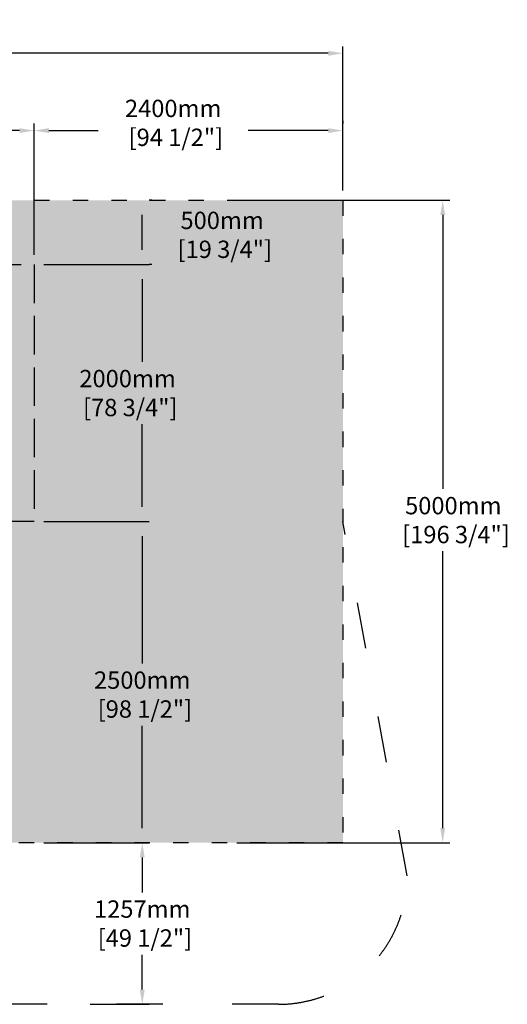
# Model space of a CAD drawing. Units: metres. Extents: x 46355 to 70308, y -16450 to -2216.
# Drawn here: x 63831 to 67621, y -9878 to -2216 of the extents above; entities that cross this region are included whole.
import ezdxf

# ---------------------------------------------------------------- set-up
doc = ezdxf.new("R2010")
doc.units = ezdxf.units.M
doc.linetypes.add('ACAD_ISO03W100', pattern=[30, 12, -18])
doc.linetypes.add('P-COU', pattern=[4, 3, -1])
for name, color, linetype in [('CHAMP', 92, 'Continuous'), ('cote mm p', 255, 'Continuous'), ('HACHURES', 2, 'Continuous'), ('TERRAIN FINI', 172, 'Continuous')]:
    doc.layers.add(name, color=color, linetype=linetype)
doc.styles.add('texte daij 2020-01-14', font='txt')
doc.dimstyles.new('standard daij 2020-01-14', dxfattribs={"dimscale": 300, "dimtxt": 0.18, "dimasz": 0.18, "dimexe": 0.18, "dimexo": 0.0625, "dimgap": 0.09, "dimtad": 0, "dimtih": 1, "dimtoh": 1, "dimdec": 0, "dimzin": 0, "dimdsep": 46, "dimtxsty": 'texte daij 2020-01-14', "dimcen": 0.09, "dimadec": 0, "dimazin": 0, "dimtfac": 1, "dimtdec": 0, "dimtofl": 0, "dimtmove": 2, "dimatfit": 3, "dimfxl": 1, "dimtolj": 1, "dimtzin": 0, "dimarcsym": 0})

# ---------------------------------------------------------------- blocks, each defined once
blk = doc.blocks.new('*D66')
at = {"color": 0, "linetype": 'Continuous', "lineweight": -2, "transparency": 16777216}
for p, q in [((57942.9649035715, -4046.311447433537), (57942.9649035715, -3024.652884471397)), ((63942.9649035715, -4046.311447433537), (63942.9649035715, -3024.652884471397)), ((58056.9649035715, -3078.652884471397), (60342.80956025259, -3078.652884471397)), ((63828.9649035715, -3078.652884471397), (61637.52384596688, -3078.652884471397))]:
    blk.add_line(p, q, dxfattribs=at)
at = {"color": 0, "linetype": 'Continuous', "lineweight": 25, "transparency": 16777216}
for points in [[(58056.9649035715, -3059.652884471397), (58056.9649035715, -3097.652884471397), (57942.9649035715, -3078.652884471397)], [(63828.9649035715, -3059.652884471397), (63828.9649035715, -3097.652884471397), (63942.9649035715, -3078.652884471397)]]:
    blk.add_solid(points, dxfattribs=at)
at = {"layer": 'Defpoints', "color": 0, "linetype": 'Continuous', "lineweight": 25, "transparency": 16777216}
for p in [(63942.9649035715, -3078.652884471397), (57942.9649035715, -4121.311447433537), (63942.9649035715, -4121.311447433537)]:
    blk.add_point(p, dxfattribs=at)
at = {"color": 0, "linetype": 'Continuous', "lineweight": 25, "transparency": 16777216, "insert": (60990.16670310973, -3121.091430827356), "char_height": 135, "attachment_point": 5, "style": 'texte daij 2020-01-14'}
blk.add_mtext('\\A1;6000mm\\P [236 1/4"]', dxfattribs=at)
blk = doc.blocks.new('*D67')
at = {"color": 0, "linetype": 'Continuous', "lineweight": -2, "transparency": 16777216}
for p, q in [((65517.96490357153, -3621.31144743354), (67173.09138924937, -3621.311447433539)), ((67119.09138924937, -3735.311447433539), (67119.09138924937, -5867.748537865924)), ((67119.09138924937, -8507.311447433542), (67119.09138924937, -6352.462823580211)), ((65517.96490357153, -8621.311447433542), (67173.09138924937, -8621.311447433542))]:
    blk.add_line(p, q, dxfattribs=at)
at = {"color": 0, "linetype": 'Continuous', "lineweight": 25, "transparency": 16777216}
for points in [[(67100.09138924937, -3735.311447433539), (67138.09138924937, -3735.311447433539), (67119.09138924937, -3621.311447433539)], [(67100.09138924937, -8507.311447433542), (67138.09138924937, -8507.311447433542), (67119.09138924937, -8621.311447433542)]]:
    blk.add_solid(points, dxfattribs=at)
at = {"layer": 'Defpoints', "color": 0, "linetype": 'Continuous', "lineweight": 25, "transparency": 16777216}
for p in [(65442.96490357153, -3621.31144743354), (65442.96490357153, -8621.311447433542), (67119.09138924937, -8621.311447433542)]:
    blk.add_point(p, dxfattribs=at)
at = {"color": 0, "linetype": 'Continuous', "lineweight": 25, "transparency": 16777216, "insert": (67201.56818665218, -6110.105680723085), "char_height": 135, "attachment_point": 5, "style": 'texte daij 2020-01-14'}
blk.add_mtext('\\A1;5000mm\\P [196 3/4"]', dxfattribs=at)
blk = doc.blocks.new('*D68')
at = {"color": 0, "linetype": 'Continuous', "lineweight": -2, "transparency": 16777216}
for p, q in [((55542.9649035715, -3546.311447433536), (55542.9649035715, -2423.210821197)), ((66342.9649035715, -3546.311447433538), (66342.9649035715, -2423.210821197)), ((55656.9649035715, -2477.210821197), (60463.03271749556, -2477.210821197)), ((66228.9649035715, -2477.210821197), (61757.74700320985, -2477.210821197))]:
    blk.add_line(p, q, dxfattribs=at)
at = {"color": 0, "linetype": 'Continuous', "lineweight": 25, "transparency": 16777216}
for points in [[(55656.9649035715, -2458.210821197), (55656.9649035715, -2496.210821197), (55542.9649035715, -2477.210821197)], [(66228.9649035715, -2458.210821197), (66228.9649035715, -2496.210821197), (66342.9649035715, -2477.210821197)]]:
    blk.add_solid(points, dxfattribs=at)
at = {"layer": 'Defpoints', "color": 0, "linetype": 'Continuous', "lineweight": 25, "transparency": 16777216}
for p in [(55542.9649035715, -2477.210821197), (55542.9649035715, -3621.311447433536), (66342.9649035715, -3621.311447433538)]:
    blk.add_point(p, dxfattribs=at)
at = {"color": 0, "linetype": 'Continuous', "lineweight": 25, "transparency": 16777216, "insert": (61110.3898603527, -2529.85630606245), "char_height": 135, "attachment_point": 5, "style": 'texte daij 2020-01-14'}
blk.add_mtext('\\A1;10800mm\\P [425 1/4"]', dxfattribs=at)
blk = doc.blocks.new('*D69')
at = {"color": 0, "linetype": 'Continuous', "lineweight": -2, "transparency": 16777216}
for p, q in [((64017.96490357153, -4121.311447433539), (64837.26080338395, -4121.311447433539)), ((64783.26080338395, -4235.311447433539), (64783.26080338395, -4878.954304576373)), ((64783.26080338395, -6007.311447433543), (64783.26080338395, -5363.668590290659)), ((64017.9649035715, -6121.311447433543), (64837.26080338395, -6121.311447433543))]:
    blk.add_line(p, q, dxfattribs=at)
at = {"color": 0, "linetype": 'Continuous', "lineweight": 25, "transparency": 16777216}
for points in [[(64764.26080338395, -4235.311447433539), (64802.26080338395, -4235.311447433539), (64783.26080338395, -4121.311447433539)], [(64764.26080338395, -6007.311447433543), (64802.26080338395, -6007.311447433543), (64783.26080338395, -6121.311447433543)]]:
    blk.add_solid(points, dxfattribs=at)
at = {"layer": 'Defpoints', "color": 0, "linetype": 'Continuous', "lineweight": 25, "transparency": 16777216}
for p in [(63942.96490357153, -4121.311447433539), (63942.9649035715, -6121.311447433543), (64783.26080338395, -6121.311447433543)]:
    blk.add_point(p, dxfattribs=at)
at = {"color": 0, "linetype": 'Continuous', "lineweight": 25, "transparency": 16777216, "insert": (64669.26080338354, -5121.311447433533), "char_height": 135, "attachment_point": 5, "style": 'texte daij 2020-01-14'}
blk.add_mtext('\\A1;2000mm\\P [78 3/4"]', dxfattribs=at)
blk = doc.blocks.new('*D71')
at = {"color": 0, "linetype": 'Continuous', "lineweight": -2, "transparency": 16777216}
for p, q in [((64858.2608033837, -3621.31144743354), (64837.26080338427, -3621.31144743354)), ((64783.26080338427, -4007.311447433539), (64783.26080338427, -3735.31144743354)), ((64858.2608033835, -4121.311447433539), (64837.26080338427, -4121.311447433539))]:
    blk.add_line(p, q, dxfattribs=at)
at = {"color": 0, "linetype": 'Continuous', "lineweight": 25, "transparency": 16777216}
for points in [[(64764.26080338427, -3735.31144743354), (64802.26080338427, -3735.31144743354), (64783.26080338427, -3621.31144743354)], [(64764.26080338427, -4007.311447433539), (64802.26080338427, -4007.311447433539), (64783.26080338427, -4121.311447433539)]]:
    blk.add_solid(points, dxfattribs=at)
at = {"layer": 'Defpoints', "color": 0, "linetype": 'Continuous', "lineweight": 25, "transparency": 16777216}
for p in [(64783.2608033837, -3621.31144743354), (64783.26080338427, -3621.31144743354), (64783.2608033835, -4121.311447433539)]:
    blk.add_point(p, dxfattribs=at)
at = {"color": 0, "linetype": 'Continuous', "lineweight": 25, "transparency": 16777216, "insert": (65404.16106540707, -3890.146242572569), "char_height": 135, "attachment_point": 5, "style": 'texte daij 2020-01-14'}
blk.add_mtext('\\A1;500mm\\P [19 3/4"]', dxfattribs=at)
blk = doc.blocks.new('*D75')
at = {"color": 0, "linetype": 'Continuous', "lineweight": -2, "transparency": 16777216}
for p, q in [((64017.96490357153, -6121.311447433761), (64837.26080338418, -6121.311447433761)), ((64783.26080338418, -6235.311447433762), (64783.26080338418, -7225.517244739028)), ((64783.26080338418, -8507.311447433542), (64783.26080338418, -7710.231530453314)), ((64377.17619790553, -8621.311447433542), (64837.26080338418, -8621.311447433542))]:
    blk.add_line(p, q, dxfattribs=at)
at = {"color": 0, "linetype": 'Continuous', "lineweight": 25, "transparency": 16777216}
for points in [[(64764.26080338418, -6235.311447433762), (64802.26080338418, -6235.311447433762), (64783.26080338418, -6121.311447433761)], [(64764.26080338418, -8507.311447433542), (64802.26080338418, -8507.311447433542), (64783.26080338418, -8621.311447433542)]]:
    blk.add_solid(points, dxfattribs=at)
at = {"layer": 'Defpoints', "color": 0, "linetype": 'Continuous', "lineweight": 25, "transparency": 16777216}
for p in [(63942.96490357153, -6121.311447433761), (64302.17619790553, -8621.311447433542), (64783.26080338418, -8621.311447433542)]:
    blk.add_point(p, dxfattribs=at)
at = {"color": 0, "linetype": 'Continuous', "lineweight": 25, "transparency": 16777216, "insert": (64783.26080338407, -7467.874387596187), "char_height": 135, "attachment_point": 5, "style": 'texte daij 2020-01-14'}
blk.add_mtext('\\A1;2500mm\\P [98 1/2"]', dxfattribs=at)
blk = doc.blocks.new('*D77')
at = {"color": 0, "linetype": 'Continuous', "lineweight": -2, "transparency": 16777216}
for p, q in [((64017.96490357153, -8621.31144743354), (64837.26080338427, -8621.31144743354)), ((64783.26080338427, -8735.31144743354), (64783.26080338427, -9007.45430457638)), ((64783.26080338427, -9764.31144743354), (64783.26080338427, -9492.168590290667)), ((64377.17619790553, -9878.31144743354), (64837.26080338427, -9878.31144743354))]:
    blk.add_line(p, q, dxfattribs=at)
at = {"color": 0, "linetype": 'Continuous', "lineweight": 25, "transparency": 16777216}
for points in [[(64764.26080338427, -8735.31144743354), (64802.26080338427, -8735.31144743354), (64783.26080338427, -8621.31144743354)], [(64764.26080338427, -9764.31144743354), (64802.26080338427, -9764.31144743354), (64783.26080338427, -9878.31144743354)]]:
    blk.add_solid(points, dxfattribs=at)
at = {"layer": 'Defpoints', "color": 0, "linetype": 'Continuous', "lineweight": 25, "transparency": 16777216}
for p in [(63942.96490357153, -8621.31144743354), (64302.17619790553, -9878.31144743354), (64783.26080338427, -9878.31144743354)]:
    blk.add_point(p, dxfattribs=at)
at = {"color": 0, "linetype": 'Continuous', "lineweight": 25, "transparency": 16777216, "insert": (64783.26080338424, -9249.81144743354), "char_height": 135, "attachment_point": 5, "style": 'texte daij 2020-01-14'}
blk.add_mtext('\\A1;1257mm\\P [49 1/2"]', dxfattribs=at)
blk = doc.blocks.new('*D78')
at = {"color": 0, "linetype": 'Continuous', "lineweight": -2, "transparency": 16777216}
for p, q in [((63942.9649035715, -3393.806687138549), (63942.9649035715, -3024.652884471397)), ((66342.9649035715, -3003.652884471397), (66342.9649035715, -3024.652884471397)), ((64056.9649035715, -3078.652884471397), (64440.76600312799, -3078.652884471397)), ((66228.9649035715, -3078.652884471397), (65606.90886027085, -3078.652884471397))]:
    blk.add_line(p, q, dxfattribs=at)
at = {"color": 0, "linetype": 'Continuous', "lineweight": 25, "transparency": 16777216}
for points in [[(64056.9649035715, -3059.652884471397), (64056.9649035715, -3097.652884471397), (63942.9649035715, -3078.652884471397)], [(66228.9649035715, -3059.652884471397), (66228.9649035715, -3097.652884471397), (66342.9649035715, -3078.652884471397)]]:
    blk.add_solid(points, dxfattribs=at)
at = {"layer": 'Defpoints', "color": 0, "linetype": 'Continuous', "lineweight": 25, "transparency": 16777216}
for p in [(66342.9649035715, -3078.652884471397), (66342.9649035715, -3078.652884471397), (63942.9649035715, -3468.806687138549)]:
    blk.add_point(p, dxfattribs=at)
at = {"color": 0, "linetype": 'Continuous', "lineweight": 25, "transparency": 16777216, "insert": (65023.83743169942, -3018.64635822465), "char_height": 135, "attachment_point": 5, "style": 'texte daij 2020-01-14'}
blk.add_mtext('\\A1;2400mm\\P [94 1/2"]', dxfattribs=at)

msp = doc.modelspace()

# ---------------------------------------------------------------- hatches: boundary and pattern name
at = {"lineweight": 25}
h = msp.add_hatch(dxfattribs=at)
h.set_pattern_fill('AR-SAND', scale=5)
h.set_pattern_definition([(37.50000000000001, (0, 0), (-8.000156479920228, 244.7066186646712), [0, -193.04, 0, -215.9, 0, -206.375]), (7.499999999999999, (0, 0), (224.7616415690013, 358.4125502841771), [0, -104.14, 0, -173.99, 0, -66.67500000000001]), (327.5, (-156.21, 0), (395.496185120729, 0.718592339272881), [0, -63.5, 0, -228.6, 0, -298.45]), (317.5, (-156.21, 0), (381.7782262361486, 111.4646616286082), [0, -31.75, 0, -149.86, 0, -171.45])])
h.paths.add_polyline_path([(66342.9649035715, -3621.311447433538), (65442.9649035715, -3621.311447433538), (55542.9649035715, -3621.311447433536), (55542.9649035715, -8621.311447433538), (66342.9649035715, -8621.311447433538)])
h.paths.add_polyline_path([(57769.51107138823, -5067.50627150412), (57769.51107138823, -5051.736805384447), (57793.16527056774, -5067.506271504121), (57942.9649035715, -5067.506271504129), (57942.9649035715, -4121.311447433537), (63942.9649035715, -4121.311447433537), (63942.9649035715, -6121.311447433537), (57942.9649035715, -6121.311447433537), (57942.9649035715, -5172.685272649194), (57769.51107138823, -5172.685272649185), (57769.51107138823, -5171.736805384447), (57709.51107138823, -5131.736805384447), (57829.51107138823, -5091.736805384447), (57793.16527056774, -5067.506271504121)], flags=16)
h.paths.add_polyline_path([(58405.46490357125, -4583.811447433537), (59067.9649035715, -4583.811447433537), (59067.9649035715, -4529.840758023949), (59829.9649035715, -4529.840758023949), (59829.9649035715, -4583.811447433537), (63455.4649035715, -4583.811447433537, -0.4142135623730951), (63480.4649035715, -4608.811447433537), (63480.4649035715, -5633.811447433537, -0.4142135623730951), (63455.4649035715, -5658.811447433537), (59829.9649035715, -5658.811447433537), (59829.9649035715, -5709.840758023949), (59067.9649035715, -5709.840758023949), (59067.9649035715, -5658.811447433537), (58405.46490357137, -5658.811447433537), (58405.46490357137, -5255.014866810691), (58397.46490357137, -5255.014866810691), (58397.46490357137, -5225.014866810691), (58405.46490357137, -5225.014866810691), (58405.46490357137, -5172.685272649213), (58351.99786449056, -5172.685272649213), (58351.99786449056, -5180.685272649213), (58321.99786449056, -5180.685272649213), (58321.99786449056, -5059.506271504149), (58351.99786449056, -5059.506271504149), (58351.99786449056, -5067.506271504149), (58405.46490357137, -5067.506271504149), (58405.46490357137, -5015.176677342671), (58397.46490357137, -5015.176677342671), (58397.46490357137, -4985.176677342671), (58405.46490357137, -4985.176677342671)], flags=0)
h.paths.add_polyline_path([(59398.9649035715, -5119.840758023949, -1), (59310.9649035715, -5119.840758023949, -1)], flags=0)
h.paths.add_polyline_path([(64188.72508909782, -5357.561447433533), (65271.93937481211, -5357.561447433533), (65271.93937481211, -4872.20430457639), (64188.72508909782, -4872.20430457639)], flags=24)
h.paths.add_polyline_path([(64936.48249397849, -4126.396242572568), (65993.98249397849, -4126.396242572568), (65993.98249397849, -3641.039099715425), (64936.48249397849, -3641.039099715425)], flags=24)
h.paths.add_polyline_path([(56886.26522371323, -4845.62702459523), (57943.76522371323, -4845.62702459523), (57943.76522371323, -4572.412738880945), (56886.26522371323, -4572.412738880945)], flags=24)
h.paths.add_polyline_path([(57021.26522371323, -4598.769881738087), (57808.76522371323, -4598.769881738087), (57808.76522371323, -4396.269881738087), (57021.26522371323, -4396.269881738087)], flags=24)
h.paths.add_polyline_path([(61800.21018243959, -4607.561447433532), (62857.71018243959, -4607.561447433532), (62857.71018243959, -4122.204304576388), (61800.21018243959, -4122.204304576388)], flags=8)
h.paths.add_polyline_path([(60747.70365280848, -5357.561447433533), (61805.20365280848, -5357.561447433533), (61805.20365280848, -4872.20430457639), (60747.70365280848, -4872.20430457639)], flags=8)
h.paths.add_polyline_path([(60415.82204642864, -4041.978519637834), (61470.10776071436, -4041.978519637834), (61470.10776071436, -3799.121376780691), (60415.82204642864, -3799.121376780691)], flags=24)
h.paths.add_polyline_path([(60535.82204642864, -3816.549948209263), (61350.10776071436, -3816.549948209263), (61350.10776071436, -3636.549948209263), (60535.82204642864, -3636.549948209263)], flags=24)
h.paths.add_polyline_path([(58860.64347500007, -4403.255435798572), (59275.28633214292, -4403.255435798572), (59275.28633214292, -4130.041150084286), (58860.64347500007, -4130.041150084286)], flags=8)
h.paths.add_polyline_path([(64315.58223195549, -7704.124387596186), (65373.08223195549, -7704.124387596186), (65373.08223195549, -7218.767244739044), (64315.58223195549, -7218.767244739044)], flags=24)
h.paths.add_polyline_path([(60649.70918238076, -6172.809612645277), (61884.70918238076, -6172.809612645277), (61884.70918238076, -5705.428660264325), (60649.70918238076, -5705.428660264325)], flags=24)
h.paths.add_polyline_path([(60926.40120575242, -7716.271148844606), (62588.54406289527, -7716.271148844606), (62588.54406289527, -7279.842577416034), (60926.40120575242, -7279.842577416034)], flags=24)
h.paths.add_polyline_path([(56450.63948252487, -5598.543651071251), (57629.92519681059, -5598.543651071251), (57629.92519681059, -5186.876984404584), (56450.63948252487, -5186.876984404584)], flags=24)
edge = h.paths.add_edge_path(flags=16)
edge.add_line((56392.28687047898, -6546.36298952023), (57909.41736795555, -6546.36298952023))
edge.add_line((57909.41736795555, -6546.36298952023), (57909.41736795555, -6094.668685266445))
edge.add_line((57909.41736795555, -6094.668685266445), (56392.28687047898, -6094.668685266445))
edge.add_line((56392.28687047898, -6094.668685266445), (56392.28687047898, -6546.36298952023))
edge.add_line((57969.90042491301, -6223.904445900907), (57899.90042491301, -6223.904445900907))
edge.add_line((58354.47750348927, -5575.05378321351), (57969.90042491301, -6223.904445900907))
edge.add_line((58340.14001859353, -5566.555883199826), (58405.46490357137, -5489.028873839145))
edge.add_line((58405.46490357137, -5489.028873839145), (58368.81498838499, -5583.551683227193))
edge.add_line((58368.81498838499, -5583.551683227193), (58340.14001859353, -5566.555883199826))
edge = h.paths.add_edge_path(flags=16)
edge.add_line((56195.96177382276, -7069.712789163396), (58288.95384303689, -7069.712789163396))
edge.add_line((58288.95384303689, -7069.712789163396), (58288.95384303689, -6660.585175608963))
edge.add_line((58288.95384303689, -6660.585175608963), (56195.96177382276, -6660.585175608963))
edge.add_line((56195.96177382276, -6660.585175608963), (56195.96177382276, -7069.712789163396))
edge.add_line((58349.43689999435, -6770.354461838235), (58279.43689999435, -6770.354461838235))
edge.add_line((58846.44792350811, -5748.734719993241), (58349.43689999435, -6770.354461838235))
edge.add_line((58831.46071141482, -5741.443543719916), (58890.19498114806, -5658.811447433537))
edge.add_line((58890.19498114806, -5658.811447433537), (58861.43513560139, -5756.025896266567))
edge.add_line((58861.43513560139, -5756.025896266567), (58831.46071141482, -5741.443543719916))
edge = h.paths.add_edge_path(flags=16)
edge.add_line((56606.82852625737, -7586.817439563451), (59548.38584420978, -7586.817439563451))
edge.add_line((59548.38584420978, -7586.817439563451), (59548.38584420978, -7177.689826009018))
edge.add_line((59548.38584420978, -7177.689826009018), (56606.82852625737, -7177.689826009018))
edge.add_line((56606.82852625737, -7177.689826009018), (56606.82852625737, -7586.817439563451))
edge.add_line((59614.3195140007, -7271.496603226033), (59544.3195140007, -7271.496603226033))
edge.add_line((59767.94223505834, -5809.29337900032), (59614.3195140007, -7271.496603226033))
edge.add_line((59751.36679822895, -5807.551922227238), (59778.39097569684, -5709.84075802395))
edge.add_line((59778.39097569684, -5709.84075802395), (59784.51767188773, -5811.034835773402))
edge.add_line((59784.51767188773, -5811.034835773402), (59751.36679822895, -5807.551922227238))
at = {"layer": 'HACHURES', "lineweight": 25, "transparency": 33554674}
h = msp.add_hatch(dxfattribs=at)
h.set_pattern_fill('AR-CONC', color=253, scale=0.5)
h.set_pattern_definition([(49.99999999999999, (0, 0), (91.092334498002, -7.969542769451543), [9.525, -104.775]), (355, (0, 0), (-17.62171071248467, 95.52842261951757), [7.62, -83.820292085]), (100.4514447, (7.5910035, -0.66412675), (73.47062354517664, 87.55887595609755), [8.095004399999999, -89.04512229999999]), (46.18420000000001, (0, 25.4), (135.539520446065, -21.02116396636357), [14.2875, -157.1625]), (96.63555760999996, (11.29495, 23.64825), (118.7020670257515, 123.7130622988608), [12.14251157, -133.56780408]), (351.1841511700001, (0, 25.4), (118.7020670324885, 123.7130622927663), [11.429983535, -125.72986596]), (21, (12.7, 19.05), (75.80719563456624, -51.1325990935438), [9.525, -104.775]), (326.0000000000001, (12.7, 19.05), (30.90101417382354, 92.09398306115963), [7.62, -83.82]), (71.45144499999999, (19.0172663, 14.78895005), (106.7082096393581, 40.96138444295262), [8.0950044, -89.04496879999999]), (37.50000000000001, (0, 0), (1.544301625295908, 42.27751943657655), [0, -82.804, 0, -85.09, 0, -84.1375]), (7.499999999999999, (0, 0), (33.40983125515287, 50.09028740905975), [0, -48.514, 0, -80.899, 0, -32.0675]), (327.5, (-28.321, 0), (67.7952975834357, -2.864371996336722), [0, -31.75, 0, -99.06, 0, -131.445]), (317.5, (-41.021, 0), (74.06459069300902, 12.71324551666651), [0, -41.275, 0, -65.786, 0, -93.345])])
h.paths.add_polyline_path([(59690.40419151237, -4658.811447433148), (58480.46490357137, -4658.811447432995), (58480.46490357137, -4985.176677342671), (58488.46490357137, -4985.176677342671), (58488.46490357137, -5015.176677342671), (58480.46490357137, -5015.176677342671), (58480.46490357137, -5225.014866810691), (58488.46490357137, -5225.014866810691), (58488.46490357137, -5255.014866810691), (58480.46490357137, -5255.014866810691), (58480.46490357137, -5583.811447433537), (59690.40419151237, -5583.811447433537)], flags=17)
h.paths.add_polyline_path([(63405.4649035715, -4683.811447433537, 0.4142135623730631), (63380.4649035715, -4658.811447433537), (60452.40419151237, -4658.811447433213), (60452.40419151237, -5583.811447433537), (63380.4649035715, -5583.811447433537, 0.4142135623730951), (63405.4649035715, -5558.811447433537)], flags=17)
h.paths.add_polyline_path([(63942.9649035715, -4121.311447433537), (57942.9649035715, -4121.311447433537), (57942.9649035715, -5067.506271504129), (58321.99786449056, -5067.506271504149), (58321.99786449056, -5059.506271504149), (58351.99786449056, -5059.506271504149), (58351.99786449056, -5067.506271504149), (58405.46490357137, -5067.506271504149), (58405.46490357137, -5015.176677342671), (58397.46490357137, -5015.176677342671), (58397.46490357137, -4985.176677342671), (58405.46490357137, -4985.176677342671), (58405.46490357125, -4583.811447433537), (59690.40419151237, -4583.811447433537), (59690.40419151237, -4529.84075802395), (60452.40419151237, -4529.84075802395), (60452.40419151237, -4583.811447433537), (63455.4649035715, -4583.811447433537, -0.4142135623730951), (63480.4649035715, -4608.811447433537), (63480.4649035715, -5633.811447433537, -0.4142135623730951), (63455.4649035715, -5658.811447433537), (60452.40419151237, -5658.811447433537), (60452.40419151237, -5709.84075802395), (59690.40419151237, -5709.84075802395), (59690.40419151237, -5658.811447433537), (58405.46490357137, -5658.811447433537), (58405.46490357137, -5255.014866810691), (58397.46490357137, -5255.014866810691), (58397.46490357137, -5225.014866810691), (58405.46490357137, -5225.014866810691), (58405.46490357137, -5172.685272649213), (58351.99786449056, -5172.685272649213), (58351.99786449056, -5180.685272649213), (58321.99786449056, -5180.685272649213), (58321.99786449056, -5172.685272649213), (57942.9649035715, -5172.685272649194), (57942.9649035715, -6121.311447433537), (63942.9649035715, -6121.311447433537)])
h.paths.add_polyline_path([(60747.70365280848, -5357.561447433533), (61805.20365280848, -5357.561447433533), (61805.20365280848, -4872.20430457639), (60747.70365280848, -4872.20430457639)], flags=24)
h.paths.add_polyline_path([(61800.21018243959, -4607.561447433532), (62857.71018243959, -4607.561447433532), (62857.71018243959, -4122.204304576388), (61800.21018243959, -4122.204304576388)], flags=25)
h.paths.add_polyline_path([(58860.64347500007, -4403.25543579857), (59275.28633214292, -4403.25543579857), (59275.28633214292, -4130.041150084285), (58860.64347500007, -4130.041150084285)], flags=24)
h.paths.add_polyline_path([(60697.20918238076, -6139.357231692897), (61837.20918238076, -6139.357231692897), (61837.20918238076, -5707.928660264325), (60697.20918238076, -5707.928660264325)], flags=9)

# ---------------------------------------------------------------- linework, layer by layer
at = {"layer": 'CHAMP', "linetype": 'ACAD_ISO03W100', "ltscale": 10}
msp.add_lwpolyline([(55542.9649035715, -3621.311447433536), (66342.9649035715, -3621.311447433538), (66342.9649035715, -8621.311447433538), (55542.9649035715, -8621.311447433536)], close=True, dxfattribs=at)
at = {"layer": 'CHAMP', "color": 94, "linetype": 'P-COU', "ltscale": 100}
msp.add_lwpolyline([(57942.9649035715, -4121.311447433537), (63942.9649035715, -4121.311447433537), (63942.9649035715, -6121.311447433537), (57942.9649035715, -6121.311447433537)], close=True, dxfattribs=at)
at = {"layer": 'cote mm p', "lineweight": 25}
msp.add_line((65442.9649035715, -3621.311447433538), (66342.9649035715, -3621.311447433538), dxfattribs=at)
at = {"layer": 'TERRAIN FINI', "linetype": 'ACAD_ISO03W100', "ltscale": 30}
for p, q in [((66842.9649035715, -8878.311447433534), (66342.9649035715, -6121.311447433536)), ((65842.9649035715, -9878.311447433536), (56042.9649035715, -9878.311447433536))]:
    msp.add_line(p, q, dxfattribs=at)
msp.add_arc((65842.9649035715, -8878.311447433536), 1000, 270, 1.087944591053674e-13, dxfattribs=at)

# ---------------------------------------------------------------- dimensions: what is measured, and where the dimension line sits
at = {"color": 7, "linetype": 'Continuous', "lineweight": 25}
for base, p1, p2, picture, middle in [((55542.9649035715, -2477.210821197), (66342.9649035715, -3621.311447433538), (55542.9649035715, -3621.311447433536), '*D68', (61110.3898603527, -2529.85630606245)), ((66342.9649035715, -3078.652884471397), (63942.9649035715, -3468.806687138549), (66342.9649035715, -3078.652884471397), '*D78', (65023.83743169942, -3018.64635822465)), ((63942.9649035715, -3078.652884471397), (57942.9649035715, -4121.311447433537), (63942.9649035715, -4121.311447433537), '*D66', (60990.16670310973, -3121.091430827356))]:
    dim = msp.add_linear_dim(base=base, p1=p1, p2=p2, dimstyle='standard daij 2020-01-14', override={"dimtxt": 0.45, "dimasz": 0.38, "dimexo": 0.25, "dimpost": 'mm\\X'}, dxfattribs=at)
    dim.commit()
    dim.dimension.update_dxf_attribs({"geometry": picture, "text_midpoint": middle, "dimtype": 160})
for base, p1, p2, picture, middle in [((64783.26080338427, -3621.31144743354), (64783.26080338347, -4121.311447433537), (64783.26080338367, -3621.311447433538), '*D71', (65404.16106540707, -3890.146242572569)), ((67119.09138924937, -8621.311447433542), (65442.9649035715, -3621.311447433538), (65442.9649035715, -8621.311447433538), '*D67', (67201.56818665218, -6110.105680723085)), ((64783.26080338395, -6121.311447433543), (63942.9649035715, -4121.311447433537), (63942.96490357147, -6121.311447433541), '*D69', (64669.26080338354, -5121.311447433533)), ((64783.26080338418, -8621.311447433542), (63942.9649035715, -6121.311447433759), (64302.1761979055, -8621.311447433538), '*D75', (64783.26080338407, -7467.874387596187)), ((64783.26080338427, -9878.31144743354), (63942.9649035715, -8621.311447433536), (64302.1761979055, -9878.311447433536), '*D77', (64783.26080338424, -9249.81144743354))]:
    dim = msp.add_linear_dim(base=base, p1=p1, p2=p2, angle=90, dimstyle='standard daij 2020-01-14', override={"dimtxt": 0.45, "dimasz": 0.38, "dimexo": 0.25, "dimpost": 'mm\\X'}, dxfattribs=at)
    dim.commit()
    dim.dimension.update_dxf_attribs({"geometry": picture, "text_midpoint": middle, "dimtype": 160})

doc.saveas('drawing.dxf')
